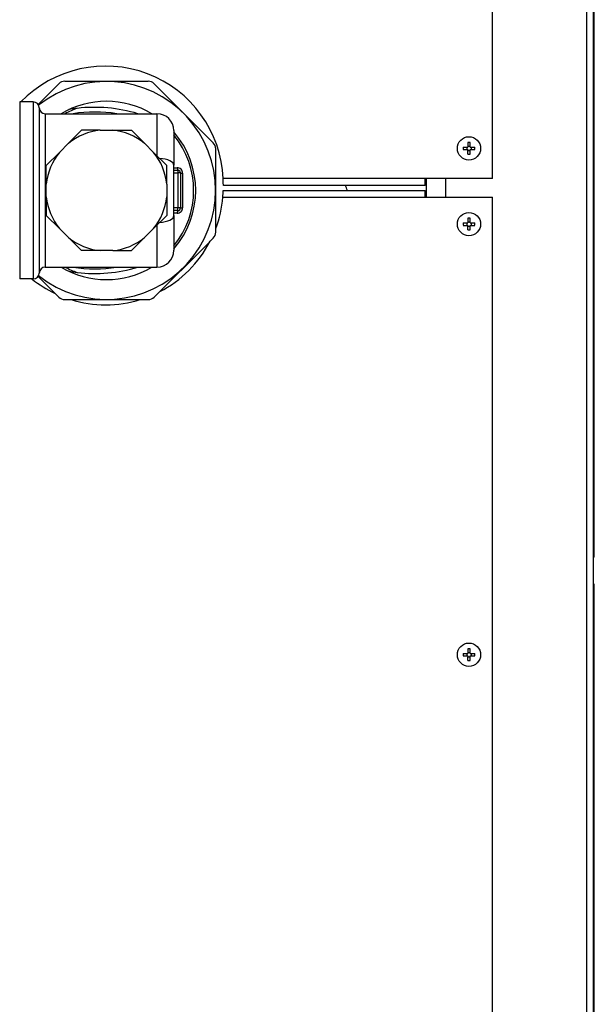
# Model space of a CAD drawing. Extents: x 0 to 420, y 0 to 297.
# Drawn here: x 343 to 352, y 179 to 193 of the extents above; entities that cross this region are included whole.
import ezdxf

# ---------------------------------------------------------------- set-up
doc = ezdxf.new("R2010")
doc.units = 0
doc.layers.get('0').update_dxf_attribs({"linetype": 'CONTINUOUS'})

msp = doc.modelspace()

# ---------------------------------------------------------------- linework, layer by layer
at = {"color": 7}
for p, q in [((351.902, 170.234), (351.902, 251.384)), ((352.002, 170.284), (352.002, 251.334)), ((352.014, 185.184), (352.014, 211.134)), ((350.502, 170.534), (350.502, 190.534))]:
    msp.add_line(p, q, dxfattribs=at)
at = {"color": 7, "ltscale": 0.395}
msp.add_line((350.502, 190.809), (350.502, 206.609), dxfattribs=at)
at = {"color": 7, "ltscale": 0.010903}
msp.add_line((343.749, 191.912), (344.057, 192.22), dxfattribs=at)
at = {"color": 7, "ltscale": 0.031026}
for p, q in [((344.145, 192.257), (345.386, 192.257)), ((344.145, 189.011), (345.386, 189.011))]:
    msp.add_line(p, q, dxfattribs=at)
at = {"color": 7, "ltscale": 0.031027}
for p, q in [((345.475, 192.22), (346.352, 191.343)), ((346.389, 190.013), (346.389, 191.254))]:
    msp.add_line(p, q, dxfattribs=at)
at = {"color": 7, "ltscale": 0.017114}
for p, q in [((343.476, 191.949), (343.476, 191.264)), ((343.676, 191.949), (343.676, 191.264))]:
    msp.add_line(p, q, dxfattribs=at)
at = {"color": 7, "ltscale": 0.005002}
for p, q in [((343.676, 191.949), (343.476, 191.949)), ((343.676, 189.319), (343.476, 189.319))]:
    msp.add_line(p, q, dxfattribs=at)
at = {"color": 7, "ltscale": 0.015975}
msp.add_line((343.766, 191.861), (343.766, 191.222), dxfattribs=at)
at = {"color": 7, "ltscale": 0.0285}
for p, q in [((343.856, 191.774), (343.856, 190.634)), ((343.856, 190.634), (343.856, 189.494))]:
    msp.add_line(p, q, dxfattribs=at)
at = {"color": 7, "ltscale": 0.0415}
for p, q in [((343.856, 191.774), (345.516, 191.774)), ((343.856, 189.494), (345.516, 189.494))]:
    msp.add_line(p, q, dxfattribs=at)
at = {"color": 7, "ltscale": 0.015605}
for p, q in [((345.516, 191.774), (345.516, 191.15)), ((345.516, 190.118), (345.516, 189.494))]:
    msp.add_line(p, q, dxfattribs=at)
at = {"color": 7, "ltscale": 0.0069}
for p, q in [((344.2, 191.334), (344.395, 191.529)), ((345.332, 191.334), (345.137, 191.529)), ((344.066, 191.2), (343.871, 191.005)), ((345.466, 191.2), (345.661, 191.005)), ((343.871, 190.729), (343.871, 191.005)), ((345.661, 190.729), (345.661, 191.005)), ((343.871, 190.539), (343.871, 190.263)), ((345.661, 190.539), (345.661, 190.263)), ((344.066, 190.068), (343.871, 190.263)), ((345.466, 190.068), (345.661, 190.263)), ((344.2, 189.934), (344.395, 189.739)), ((345.332, 189.934), (345.137, 189.739))]:
    msp.add_line(p, q, dxfattribs=at)
at = {"color": 7, "ltscale": 0.006899}
for p, q in [((344.671, 191.529), (344.395, 191.529)), ((344.861, 191.529), (345.137, 191.529)), ((344.671, 189.739), (344.395, 189.739)), ((344.861, 189.739), (345.137, 189.739))]:
    msp.add_line(p, q, dxfattribs=at)
at = {"color": 7, "ltscale": 0.004737}
for p, q in [((344.671, 191.529), (344.861, 191.529)), ((344.066, 191.2), (344.2, 191.334)), ((345.332, 191.334), (345.466, 191.2)), ((343.871, 190.539), (343.871, 190.729)), ((345.661, 190.729), (345.661, 190.539)), ((344.2, 189.934), (344.066, 190.068)), ((345.466, 190.068), (345.332, 189.934)), ((344.861, 189.739), (344.671, 189.739))]:
    msp.add_line(p, q, dxfattribs=at)
at = {"color": 7, "ltscale": 0.012928}
msp.add_line((345.766, 191.524), (345.766, 191.007), dxfattribs=at)
at = {"color": 7, "ltscale": 0.000627192}
for p, q in [((345.787, 191.431), (345.766, 191.445)), ((345.766, 189.823), (345.787, 189.837))]:
    msp.add_line(p, q, dxfattribs=at)
at = {"color": 7, "ltscale": 0.048636}
for p, q in [((343.476, 191.264), (343.476, 189.319)), ((343.676, 191.264), (343.676, 189.319))]:
    msp.add_line(p, q, dxfattribs=at)
at = {"color": 7, "ltscale": 0.001736}
for p, q in [((350.064, 191.277), (350.133, 191.277)), ((350.133, 191.347), (350.133, 191.277)), ((350.17, 191.277), (350.24, 191.277)), ((350.064, 191.24), (350.133, 191.24)), ((350.17, 191.171), (350.17, 191.24)), ((350.17, 191.24), (350.24, 191.24)), ((350.064, 190.152), (350.133, 190.152)), ((350.064, 190.115), (350.133, 190.115)), ((350.133, 190.222), (350.133, 190.152)), ((350.17, 190.152), (350.24, 190.152)), ((350.17, 190.046), (350.17, 190.115)), ((350.17, 190.115), (350.24, 190.115)), ((350.133, 183.822), (350.133, 183.752)), ((350.064, 183.752), (350.133, 183.752)), ((350.064, 183.715), (350.133, 183.715)), ((350.17, 183.752), (350.24, 183.752)), ((350.17, 183.646), (350.17, 183.715)), ((350.17, 183.715), (350.24, 183.715))]:
    msp.add_line(p, q, dxfattribs=at)
at = {"color": 7, "ltscale": 0.000925064}
for p, q in [((350.12, 191.277), (350.12, 191.24)), ((350.184, 191.277), (350.184, 191.24)), ((350.12, 190.152), (350.12, 190.115)), ((350.184, 190.152), (350.184, 190.115)), ((350.12, 183.752), (350.12, 183.715)), ((350.184, 183.752), (350.184, 183.715))]:
    msp.add_line(p, q, dxfattribs=at)
at = {"color": 7, "ltscale": 0.000925446}
for p, q in [((350.133, 191.291), (350.17, 191.291)), ((350.133, 191.227), (350.17, 191.227)), ((350.133, 190.166), (350.17, 190.166)), ((350.133, 190.102), (350.17, 190.102)), ((350.133, 183.766), (350.17, 183.766)), ((350.133, 183.702), (350.17, 183.702))]:
    msp.add_line(p, q, dxfattribs=at)
at = {"color": 7, "ltscale": 0.001352}
for p, q in [((350.17, 191.293), (350.17, 191.347)), ((350.133, 191.171), (350.133, 191.225)), ((350.133, 190.046), (350.133, 190.1)), ((350.17, 190.168), (350.17, 190.222)), ((350.17, 183.768), (350.17, 183.822)), ((350.133, 183.646), (350.133, 183.7))]:
    msp.add_line(p, q, dxfattribs=at)
at = {"color": 7, "ltscale": 0.00038414}
for p, q in [((350.17, 191.277), (350.17, 191.293)), ((350.133, 191.24), (350.133, 191.225)), ((350.133, 190.115), (350.133, 190.1)), ((350.17, 190.152), (350.17, 190.168)), ((350.133, 183.715), (350.133, 183.7)), ((350.17, 183.752), (350.17, 183.768))]:
    msp.add_line(p, q, dxfattribs=at)
at = {"color": 7, "ltscale": 0.0454}
msp.add_line((343.766, 191.222), (343.766, 189.406), dxfattribs=at)
at = {"color": 7, "ltscale": 0.001971}
msp.add_line((345.766, 190.928), (345.766, 191.007), dxfattribs=at)
at = {"color": 7, "ltscale": 0.001286}
for p, q in [((345.766, 190.971), (345.817, 190.971)), ((345.817, 190.297), (345.766, 190.297))]:
    msp.add_line(p, q, dxfattribs=at)
at = {"color": 7, "ltscale": 0.001501}
for p, q in [((345.766, 190.934), (345.826, 190.934)), ((345.766, 190.894), (345.826, 190.894)), ((345.826, 190.374), (345.766, 190.374)), ((345.826, 190.334), (345.766, 190.334))]:
    msp.add_line(p, q, dxfattribs=at)
at = {"color": 7, "ltscale": 0.016674}
msp.add_line((345.766, 190.261), (345.766, 190.928), dxfattribs=at)
at = {"color": 7, "ltscale": 0.001}
msp.add_line((345.826, 190.934), (345.826, 190.894), dxfattribs=at)
at = {"color": 7, "ltscale": 0.000999451}
for p, q in [((345.866, 190.894), (345.826, 190.894)), ((345.866, 190.374), (345.826, 190.374))]:
    msp.add_line(p, q, dxfattribs=at)
at = {"color": 7, "ltscale": 0.013}
for p, q in [((345.826, 190.894), (345.826, 190.374)), ((345.866, 190.894), (345.866, 190.374))]:
    msp.add_line(p, q, dxfattribs=at)
at = {"color": 7, "ltscale": 0.075043}
msp.add_line((349.502, 190.809), (346.5, 190.809), dxfattribs=at)
at = {"color": 7, "ltscale": 0.000205231}
msp.add_line((346.502, 190.709), (346.502, 190.717), dxfattribs=at)
at = {"color": 7, "ltscale": 0.075}
msp.add_line((349.502, 190.709), (346.502, 190.709), dxfattribs=at)
at = {"color": 7, "ltscale": 0.025}
for p, q in [((350.502, 190.809), (349.502, 190.809)), ((349.502, 190.534), (350.502, 190.534))]:
    msp.add_line(p, q, dxfattribs=at)
at = {"color": 7, "ltscale": 0.0025}
for p, q in [((349.502, 190.709), (349.502, 190.809)), ((349.502, 190.534), (349.502, 190.634))]:
    msp.add_line(p, q, dxfattribs=at)
at = {"color": 7, "ltscale": 0.006875}
for p, q in [((349.514, 190.809), (349.514, 190.534)), ((349.802, 190.809), (349.802, 190.534))]:
    msp.add_line(p, q, dxfattribs=at)
at = {"color": 7, "ltscale": 0.075162}
msp.add_line((346.495, 190.534), (349.502, 190.534), dxfattribs=at)
at = {"color": 7, "ltscale": 0.075072}
msp.add_line((346.499, 190.634), (349.502, 190.634), dxfattribs=at)
at = {"color": 7, "ltscale": 0.000999832}
msp.add_line((345.826, 190.334), (345.826, 190.374), dxfattribs=at)
at = {"color": 7, "ltscale": 0.012927}
msp.add_line((345.766, 190.261), (345.766, 189.744), dxfattribs=at)
at = {"color": 7, "ltscale": 0.027419}
msp.add_line((346.25, 189.823), (345.475, 189.047), dxfattribs=at)
at = {"color": 7, "ltscale": 0.003608}
msp.add_line((346.25, 189.823), (346.352, 189.925), dxfattribs=at)
at = {"color": 7, "ltscale": 0.010902}
msp.add_line((344.057, 189.047), (343.749, 189.356), dxfattribs=at)
at = {"color": 7, "ltscale": 0.000312042}
for p, q in [((352.014, 185.184), (352.002, 185.184)), ((352.002, 184.734), (352.014, 184.734))]:
    msp.add_line(p, q, dxfattribs=at)
at = {"color": 7, "ltscale": 0.000313568}
msp.add_line((352.014, 184.784), (352.002, 184.784), dxfattribs=at)
at = {"color": 7, "ltscale": 0.00125}
msp.add_line((352.014, 184.734), (352.014, 184.784), dxfattribs=at)
at = {"color": 7, "ltscale": 0.3625}
msp.add_line((352.014, 170.234), (352.014, 184.734), dxfattribs=at)
at = {"color": 7}
for points in [[(345.866, 190.894), (345.866, 190.894), (345.866, 190.894), (345.866, 190.894), (345.866, 190.894), (345.867, 190.894), (345.868, 190.893), (345.872, 190.893), (345.876, 190.893), (345.88, 190.892), (345.888, 190.892), (345.897, 190.892)], [(345.866, 190.374), (345.866, 190.374), (345.866, 190.374), (345.866, 190.374), (345.866, 190.374), (345.867, 190.374), (345.868, 190.375), (345.872, 190.375), (345.876, 190.375), (345.88, 190.376), (345.888, 190.376), (345.897, 190.376)], [(345.826, 190.334), (345.825, 190.334), (345.825, 190.334), (345.825, 190.333), (345.824, 190.333), (345.823, 190.332), (345.823, 190.331), (345.822, 190.33), (345.821, 190.327), (345.82, 190.323), (345.819, 190.321), (345.819, 190.318), (345.818, 190.314), (345.818, 190.31), (345.818, 190.304), (345.817, 190.297)]]:
    msp.add_lwpolyline(points, dxfattribs=at)
for centre in [(350.152, 191.259), (350.152, 190.134), (350.152, 183.734)]:
    msp.add_circle(centre, 0.173, dxfattribs=at)
for centre, radius, start, end in [((344.752, 190.732), 1.75, 2.5232, 135.9369), ((344.766, 190.634), 1.62, 231.4269, 128.5731), ((344.145, 192.132), 0.125, 90, 135), ((345.386, 192.132), 0.125, 45, 90), ((343.676, 191.859), 0.09, 1.5918, 90), ((343.856, 191.864), 0.09, 181.5918, 270), ((344.766, 190.634), 1.325, 59.3588, 120.6412), ((344.766, 190.634), 1.295, 109.6617, 118.3204), ((344.591, 189.669), 2.2, 96.8061, 100.0597), ((344.591, 189.669), 2.2, 73.1045, 96.8061), ((344.593, 189.679), 2.12, 81.1711, 98.7988), ((345.516, 191.524), 0.25, 360, 90), ((344.766, 190.634), 0.9, 96.0423, 128.9577), ((344.766, 190.634), 0.9, 51.0423, 83.9577), ((344.766, 190.634), 1.325, 319.0008, 40.9992), ((344.766, 190.634), 1.295, 320.5516, 39.4484), ((346.264, 191.254), 0.125, 0, 45), ((350.566, 191.259), 0.502, 177.8891, 182.1109), ((350.152, 190.845), 0.502, 87.8891, 92.1109), ((349.738, 191.259), 0.502, 357.8891, 2.1109), ((344.766, 190.634), 0.9, 141.0423, 173.9577), ((344.766, 190.634), 0.9, 6.0423, 38.9577), ((350.152, 191.673), 0.502, 267.8891, 272.1109), ((345.818, 190.892), 0.0793, 0.0471, 90.3985), ((345.826, 190.894), 0.04, 0, 90), ((492.963, 190.634), 147.066, 179.89945, 180.10048), ((344.639, 190.634), 0.784, 168.7673, 179.9934), ((342.443, 190.686), 4.059, 0.4343, 1.7302), ((333.514, 184.634), 16, 22.0243, 22.3143), ((344.639, 190.634), 0.784, 180.0065, 191.2368), ((344.766, 190.634), 0.9, 186.0423, 218.9577), ((344.766, 190.634), 0.9, 321.0423, 353.9577), ((344.752, 190.684), 1.75, 339.316, 355.0829), ((339.539, 190.833), 6.963, 357.5374, 358.3608), ((345.818, 190.376), 0.0793, 269.6019, 359.9508), ((345.826, 190.374), 0.04, 270, 360), ((350.566, 190.134), 0.502, 177.8891, 182.1109), ((350.152, 189.72), 0.502, 87.8891, 92.1109), ((349.738, 190.134), 0.502, 357.8891, 2.1109), ((346.264, 190.013), 0.125, 315, 360), ((350.152, 190.548), 0.502, 267.8891, 272.1109), ((344.766, 190.634), 0.9, 231.0423, 263.9577), ((344.766, 190.634), 0.9, 276.0423, 308.9577), ((344.752, 190.684), 1.75, 297.3787, 332.563), ((345.516, 189.744), 0.25, 270, 360), ((343.676, 189.409), 0.09, 270, 358.4082), ((343.856, 189.404), 0.09, 90, 178.4082), ((344.766, 190.634), 1.325, 239.3591, 300.6409), ((344.766, 190.634), 1.295, 241.6797, 250.3383), ((344.591, 191.599), 2.2, 259.9403, 263.1939), ((344.593, 191.589), 2.12, 261.2016, 278.8285), ((344.591, 191.599), 2.2, 263.1939, 286.8953), ((344.752, 190.684), 1.75, 231.2608, 244.6112), ((344.145, 189.136), 0.125, 225, 270), ((344.752, 190.684), 1.75, 252.9516, 287.1451), ((345.386, 189.136), 0.125, 270, 315), ((351.914, 184.734), 0.1, 360, 28.9861), ((350.152, 183.32), 0.502, 87.8891, 92.1109), ((350.566, 183.734), 0.502, 177.8891, 182.1109), ((350.152, 184.148), 0.502, 267.8891, 272.1109), ((349.738, 183.734), 0.502, 357.8891, 2.1109)]:
    msp.add_arc(centre, radius, start, end, dxfattribs=at)
for centre, major_axis, ratio, start_param, end_param in [((345.516, 191.007), (0.25, 0), 0.418997, 0, 1.412588), ((345.826, 190.974), (0, -0.04), 0.21561, 4.781437, 6.283185), ((345.516, 190.261), (-0.25, 0), 0.418994, 1.72901, 3.141593)]:
    msp.add_ellipse(centre, major_axis=major_axis, ratio=ratio, start_param=start_param, end_param=end_param, dxfattribs=at)

doc.saveas('drawing.dxf')
